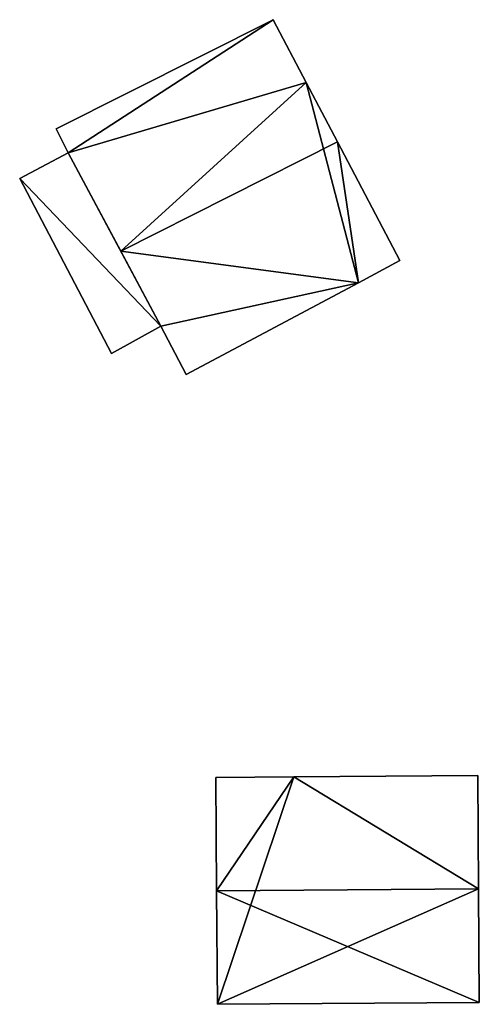
# Model space of a CAD drawing. Units: metres. Extents: x 69364 to 70025, y 352492 to 353005.
# Drawn here: x 69424 to 69444, y 352782 to 352825 of the extents above; entities that cross this region are included whole.
import ezdxf

# ---------------------------------------------------------------- set-up
doc = ezdxf.new("R2010")
doc.units = ezdxf.units.M
for name, color, linetype in [('FacadeFaces', 253, 'Continuous'), ('FloorBoundary', 4, 'Continuous'), ('FloorFaces', 253, 'Continuous'), ('OuterEaves', 4, 'Continuous'), ('RoofFaces', 24, 'Continuous'), ('RoofLines', 2, 'Continuous')]:
    doc.layers.add(name, color=color, linetype=linetype)

msp = doc.modelspace()

# ---------------------------------------------------------------- linework, layer by layer
at = {"layer": 'FacadeFaces'}
for points in [[(69434.97, 352825.088, 327.078), (69434.97, 352825.088, 318.391), (69425.573, 352820.357, 327.078), (69434.97, 352825.088, 327.078)], [(69425.573, 352820.357, 327.078), (69434.97, 352825.088, 318.391), (69425.573, 352820.357, 318.391), (69425.573, 352820.357, 327.078)], [(69436.399, 352822.375, 328.889), (69436.399, 352822.375, 318.391), (69434.97, 352825.088, 327.078), (69436.399, 352822.375, 328.889)], [(69436.399, 352822.375, 318.391), (69434.97, 352825.088, 318.391), (69434.97, 352825.088, 327.078), (69436.399, 352822.375, 318.391)], [(69437.757, 352819.797, 330.61), (69437.757, 352819.797, 318.391), (69436.399, 352822.375, 328.889), (69437.757, 352819.797, 330.61)], [(69437.757, 352819.797, 318.391), (69436.399, 352822.375, 318.391), (69436.399, 352822.375, 328.889), (69437.757, 352819.797, 318.391)], [(69425.573, 352820.357, 327.078), (69426.094, 352819.317, 318.391), (69426.094, 352819.317, 327.765), (69425.573, 352820.357, 327.078)], [(69425.573, 352820.357, 318.391), (69426.094, 352819.317, 318.391), (69425.573, 352820.357, 327.078), (69425.573, 352820.357, 318.391)], [(69440.466, 352814.656, 327.179), (69437.757, 352819.797, 318.391), (69437.757, 352819.797, 330.61), (69440.466, 352814.656, 327.179)], [(69440.466, 352814.656, 318.391), (69437.757, 352819.797, 318.391), (69440.466, 352814.656, 327.179), (69440.466, 352814.656, 318.391)], [(69426.094, 352819.317, 327.707), (69426.094, 352819.317, 320.134), (69423.99, 352818.216, 325.186), (69426.094, 352819.317, 327.707)], [(69426.094, 352819.317, 320.134), (69423.99, 352818.216, 320.134), (69423.99, 352818.216, 325.186), (69426.094, 352819.317, 320.134)], [(69426.094, 352819.317, 327.765), (69428.369, 352815.07, 318.391), (69428.369, 352815.07, 330.61), (69426.094, 352819.317, 327.765)], [(69426.094, 352819.317, 318.391), (69428.369, 352815.07, 318.391), (69426.094, 352819.317, 327.765), (69426.094, 352819.317, 318.391)], [(69430.108, 352811.825, 327.775), (69430.108, 352811.825, 320.134), (69426.094, 352819.317, 327.707), (69430.108, 352811.825, 327.775)], [(69430.108, 352811.825, 320.134), (69426.094, 352819.317, 320.134), (69426.094, 352819.317, 327.707), (69430.108, 352811.825, 320.134)], [(69423.99, 352818.216, 325.186), (69423.99, 352818.216, 320.134), (69427.975, 352810.64, 325.186), (69423.99, 352818.216, 325.186)], [(69423.99, 352818.216, 320.134), (69427.975, 352810.64, 320.134), (69427.975, 352810.64, 325.186), (69423.99, 352818.216, 320.134)], [(69428.369, 352815.07, 330.61), (69428.369, 352815.07, 318.391), (69430.108, 352811.825, 328.436), (69428.369, 352815.07, 330.61)], [(69428.369, 352815.07, 318.391), (69430.108, 352811.825, 318.391), (69430.108, 352811.825, 328.436), (69428.369, 352815.07, 318.391)], [(69438.667, 352813.7, 327.152), (69440.466, 352814.656, 318.391), (69440.466, 352814.656, 327.179), (69438.667, 352813.7, 327.152)], [(69438.667, 352813.7, 318.391), (69440.466, 352814.656, 318.391), (69438.667, 352813.7, 327.152), (69438.667, 352813.7, 318.391)], [(69431.201, 352809.732, 327.042), (69438.667, 352813.7, 318.391), (69438.667, 352813.7, 327.152), (69431.201, 352809.732, 327.042)], [(69431.201, 352809.732, 318.391), (69438.667, 352813.7, 318.391), (69431.201, 352809.732, 327.042), (69431.201, 352809.732, 318.391)], [(69427.975, 352810.64, 325.186), (69430.108, 352811.825, 320.134), (69430.108, 352811.825, 327.775), (69427.975, 352810.64, 325.186)], [(69427.975, 352810.64, 325.186), (69427.975, 352810.64, 320.134), (69430.108, 352811.825, 320.134), (69427.975, 352810.64, 325.186)], [(69430.108, 352811.825, 328.436), (69430.108, 352811.825, 318.391), (69431.201, 352809.732, 327.042), (69430.108, 352811.825, 328.436)], [(69430.108, 352811.825, 318.391), (69431.201, 352809.732, 318.391), (69431.201, 352809.732, 327.042), (69430.108, 352811.825, 318.391)], [(69435.872, 352792.302, 327.158), (69432.487, 352792.278, 319.734), (69432.487, 352792.278, 327.158), (69435.872, 352792.302, 327.158)], [(69435.872, 352792.302, 327.158), (69435.872, 352792.302, 319.734), (69432.487, 352792.278, 319.734), (69435.872, 352792.302, 327.158)], [(69432.487, 352792.278, 327.158), (69432.523, 352787.368, 319.734), (69432.523, 352787.368, 330.388), (69432.487, 352792.278, 327.158)], [(69432.487, 352792.278, 319.734), (69432.523, 352787.368, 319.734), (69432.487, 352792.278, 327.158), (69432.487, 352792.278, 319.734)], [(69443.839, 352792.36, 327.158), (69443.839, 352792.36, 319.734), (69435.872, 352792.302, 327.158), (69443.839, 352792.36, 327.158)], [(69443.839, 352792.36, 319.734), (69435.872, 352792.302, 319.734), (69435.872, 352792.302, 327.158), (69443.839, 352792.36, 319.734)], [(69443.875, 352787.45, 330.388), (69443.875, 352787.45, 319.734), (69443.839, 352792.36, 327.158), (69443.875, 352787.45, 330.388)], [(69443.875, 352787.45, 319.734), (69443.839, 352792.36, 319.734), (69443.839, 352792.36, 327.158), (69443.875, 352787.45, 319.734)], [(69432.523, 352787.368, 330.388), (69432.523, 352787.368, 319.734), (69432.558, 352782.457, 327.158), (69432.523, 352787.368, 330.388)], [(69432.523, 352787.368, 319.734), (69432.558, 352782.457, 319.734), (69432.558, 352782.457, 327.158), (69432.523, 352787.368, 319.734)], [(69443.91, 352782.539, 327.158), (69443.875, 352787.45, 319.734), (69443.875, 352787.45, 330.388), (69443.91, 352782.539, 327.158)], [(69443.91, 352782.539, 319.734), (69443.875, 352787.45, 319.734), (69443.91, 352782.539, 327.158), (69443.91, 352782.539, 319.734)], [(69432.558, 352782.457, 327.158), (69443.91, 352782.539, 319.734), (69443.91, 352782.539, 327.158), (69432.558, 352782.457, 327.158)], [(69432.558, 352782.457, 319.734), (69443.91, 352782.539, 319.734), (69432.558, 352782.457, 327.158), (69432.558, 352782.457, 319.734)]]:
    msp.add_3dface(points, dxfattribs=at)
at = {"layer": 'FloorBoundary'}
for points in [[(69425.573, 352820.357, 318.391), (69426.094, 352819.317, 318.391), (69428.369, 352815.07, 318.391), (69430.108, 352811.825, 318.391), (69431.201, 352809.732, 318.391), (69438.667, 352813.7, 318.391), (69440.466, 352814.656, 318.391), (69437.757, 352819.797, 318.391), (69436.399, 352822.375, 318.391), (69434.97, 352825.088, 318.391), (69425.573, 352820.357, 318.391)], [(69430.108, 352811.825, 320.134), (69426.094, 352819.317, 320.134), (69423.99, 352818.216, 320.134), (69427.975, 352810.64, 320.134), (69430.108, 352811.825, 320.134)], [(69432.487, 352792.278, 319.734), (69432.523, 352787.368, 319.734), (69432.558, 352782.457, 319.734), (69443.91, 352782.539, 319.734), (69443.875, 352787.45, 319.734), (69443.839, 352792.36, 319.734), (69435.872, 352792.302, 319.734), (69432.487, 352792.278, 319.734)]]:
    msp.add_polyline3d(points, dxfattribs=at)
at = {"layer": 'FloorFaces'}
for points in [[(69425.573, 352820.357, 318.391), (69434.97, 352825.088, 318.391), (69426.094, 352819.317, 318.391), (69425.573, 352820.357, 318.391)], [(69426.094, 352819.317, 318.391), (69434.97, 352825.088, 318.391), (69436.399, 352822.375, 318.391), (69426.094, 352819.317, 318.391)], [(69426.094, 352819.317, 318.391), (69436.399, 352822.375, 318.391), (69428.369, 352815.07, 318.391), (69426.094, 352819.317, 318.391)], [(69428.369, 352815.07, 318.391), (69436.399, 352822.375, 318.391), (69438.667, 352813.7, 318.391), (69428.369, 352815.07, 318.391)], [(69438.667, 352813.7, 318.391), (69436.399, 352822.375, 318.391), (69437.757, 352819.797, 318.391), (69438.667, 352813.7, 318.391)], [(69438.667, 352813.7, 318.391), (69437.757, 352819.797, 318.391), (69440.466, 352814.656, 318.391), (69438.667, 352813.7, 318.391)], [(69430.108, 352811.825, 320.134), (69423.99, 352818.216, 320.134), (69426.094, 352819.317, 320.134), (69430.108, 352811.825, 320.134)], [(69430.108, 352811.825, 320.134), (69427.975, 352810.64, 320.134), (69423.99, 352818.216, 320.134), (69430.108, 352811.825, 320.134)], [(69428.369, 352815.07, 318.391), (69438.667, 352813.7, 318.391), (69430.108, 352811.825, 318.391), (69428.369, 352815.07, 318.391)], [(69430.108, 352811.825, 318.391), (69438.667, 352813.7, 318.391), (69431.201, 352809.732, 318.391), (69430.108, 352811.825, 318.391)], [(69432.487, 352792.278, 319.734), (69435.872, 352792.302, 319.734), (69432.523, 352787.368, 319.734), (69432.487, 352792.278, 319.734)], [(69432.523, 352787.368, 319.734), (69435.872, 352792.302, 319.734), (69432.558, 352782.457, 319.734), (69432.523, 352787.368, 319.734)], [(69432.558, 352782.457, 319.734), (69435.872, 352792.302, 319.734), (69443.875, 352787.45, 319.734), (69432.558, 352782.457, 319.734)], [(69443.875, 352787.45, 319.734), (69435.872, 352792.302, 319.734), (69443.839, 352792.36, 319.734), (69443.875, 352787.45, 319.734)], [(69432.558, 352782.457, 319.734), (69443.875, 352787.45, 319.734), (69443.91, 352782.539, 319.734), (69432.558, 352782.457, 319.734)]]:
    msp.add_3dface(points, dxfattribs=at)
at = {"layer": 'OuterEaves'}
for points in [[(69431.201, 352809.732, 327.042), (69438.667, 352813.7, 327.152), (69440.466, 352814.656, 327.179), (69437.757, 352819.797, 330.61), (69436.399, 352822.375, 328.889), (69434.97, 352825.088, 327.078), (69425.573, 352820.357, 327.078), (69426.094, 352819.317, 327.765), (69428.369, 352815.07, 330.61), (69430.108, 352811.825, 328.436), (69431.201, 352809.732, 327.042)], [(69426.094, 352819.317, 327.707), (69423.99, 352818.216, 325.186), (69427.975, 352810.64, 325.186), (69430.108, 352811.825, 327.775), (69426.094, 352819.317, 327.707)], [(69443.875, 352787.45, 330.388), (69443.839, 352792.36, 327.158), (69435.872, 352792.302, 327.158), (69432.487, 352792.278, 327.158), (69432.523, 352787.368, 330.388), (69432.558, 352782.457, 327.158), (69443.91, 352782.539, 327.158), (69443.875, 352787.45, 330.388)]]:
    msp.add_polyline3d(points, dxfattribs=at)
at = {"layer": 'RoofFaces'}
for points in [[(69425.573, 352820.357, 327.078), (69426.094, 352819.317, 327.765), (69434.97, 352825.088, 327.078), (69425.573, 352820.357, 327.078)], [(69434.97, 352825.088, 327.078), (69426.094, 352819.317, 327.765), (69436.399, 352822.375, 328.889), (69434.97, 352825.088, 327.078)], [(69426.094, 352819.317, 327.765), (69428.369, 352815.07, 330.61), (69436.399, 352822.375, 328.889), (69426.094, 352819.317, 327.765)], [(69436.399, 352822.375, 328.889), (69428.369, 352815.07, 330.61), (69437.757, 352819.797, 330.61), (69436.399, 352822.375, 328.889)], [(69437.757, 352819.797, 330.61), (69428.369, 352815.07, 330.61), (69438.667, 352813.7, 327.152), (69437.757, 352819.797, 330.61)], [(69440.466, 352814.656, 327.179), (69437.757, 352819.797, 330.61), (69438.667, 352813.7, 327.152), (69440.466, 352814.656, 327.179)], [(69423.99, 352818.216, 325.186), (69430.108, 352811.825, 327.775), (69426.094, 352819.317, 327.707), (69423.99, 352818.216, 325.186)], [(69427.975, 352810.64, 325.186), (69430.108, 352811.825, 327.775), (69423.99, 352818.216, 325.186), (69427.975, 352810.64, 325.186)], [(69428.369, 352815.07, 330.61), (69430.108, 352811.825, 328.436), (69438.667, 352813.7, 327.152), (69428.369, 352815.07, 330.61)], [(69438.667, 352813.7, 327.152), (69430.108, 352811.825, 328.436), (69431.201, 352809.732, 327.042), (69438.667, 352813.7, 327.152)], [(69432.487, 352792.278, 327.158), (69432.523, 352787.368, 330.388), (69435.872, 352792.302, 327.158), (69432.487, 352792.278, 327.158)], [(69435.872, 352792.302, 327.158), (69432.523, 352787.368, 330.388), (69443.875, 352787.45, 330.388), (69435.872, 352792.302, 327.158)], [(69443.839, 352792.36, 327.158), (69435.872, 352792.302, 327.158), (69443.875, 352787.45, 330.388), (69443.839, 352792.36, 327.158)], [(69432.523, 352787.368, 330.388), (69443.91, 352782.539, 327.158), (69443.875, 352787.45, 330.388), (69432.523, 352787.368, 330.388)], [(69432.558, 352782.457, 327.158), (69443.91, 352782.539, 327.158), (69432.523, 352787.368, 330.388), (69432.558, 352782.457, 327.158)]]:
    msp.add_3dface(points, dxfattribs=at)
at = {"layer": 'RoofLines'}
for points in [[(69437.757, 352819.797, 330.61), (69428.369, 352815.07, 330.61)], [(69443.875, 352787.45, 330.388), (69432.523, 352787.368, 330.388)]]:
    msp.add_polyline3d(points, dxfattribs=at)

doc.saveas('drawing.dxf')
